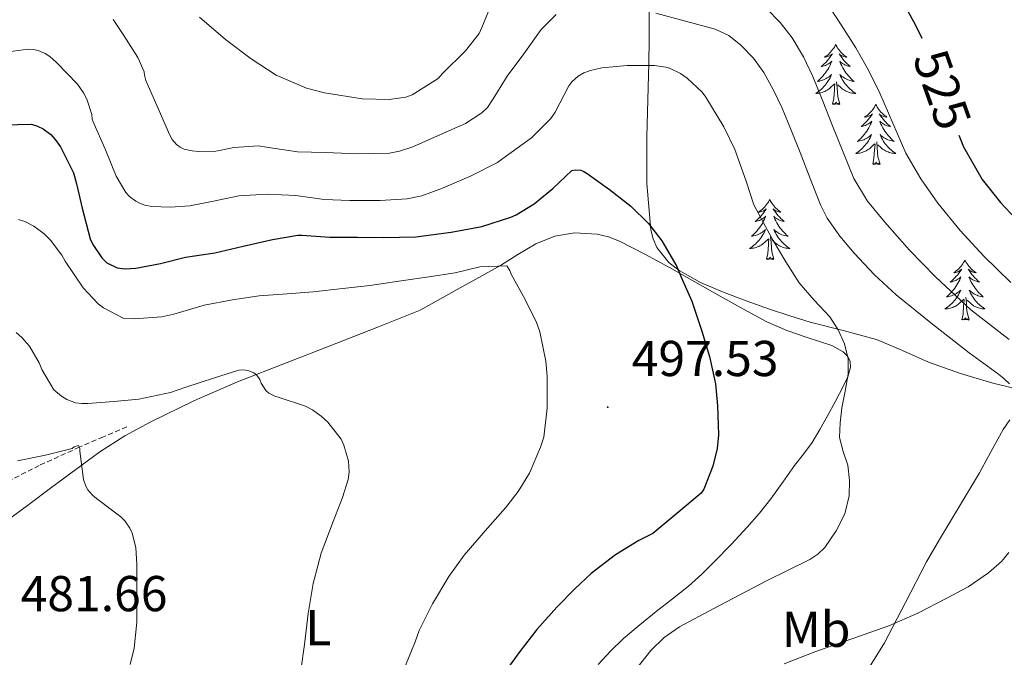
# Model space of a CAD drawing. Units: metres. Extents: x 558996 to 563477, y 4707469 to 4710478.
# Drawn here: x 561045 to 561241, y 4708622 to 4708749 of the extents above; entities that cross this region are included whole.
import ezdxf
from ezdxf.enums import TextEntityAlignment as Align

# ---------------------------------------------------------------- set-up
doc = ezdxf.new("R2010")
doc.units = ezdxf.units.M
doc.header["$MEASUREMENT"] = 0
doc.linetypes.add('TRAZOSX2', pattern=[1.5, 1, -0.5])
for name, color, linetype, lineweight in [('Carátula', 7, 'Continuous', 5), ('Level 11', 142, 'TRAZOSX2', 13), ('Level 35', 92, 'Continuous', 0), ('Level 36', 19, 'Continuous', 40), ('Level 37', 92, 'Continuous', 0), ('Level 4', 36, 'Continuous', 30), ('Level 41', 19, 'Continuous', 0), ('Level 5', 36, 'Continuous', 0), ('Level 7', 1, 'Continuous', 0)]:
    doc.layers.add(name, color=color, linetype=linetype, lineweight=lineweight)
doc.styles.add('Arial', font='ARIAL.TTF', dxfattribs={"height": 0.2})

# ---------------------------------------------------------------- blocks, each defined once
blk = doc.blocks.new('5PATER')
at = {"layer": 'Carátula', "linetype": 'Continuous', "lineweight": 5}
h = blk.add_hatch(color=250, dxfattribs=at)
edge = h.paths.add_edge_path()
edge.add_ellipse((0, 0), major_axis=(-1.33, -1.34), ratio=0.999422, start_angle=0, end_angle=360)

msp = doc.modelspace()

# ---------------------------------------------------------------- linework, layer by layer
at = {"layer": 'Level 11', "color": 142, "linetype": 'TRAZOSX2', "lineweight": 13}
msp.add_polyline3d([(561066.51, 4708667.78, 486.3), (561061.8, 4708665.76, 485.66), (561057.09, 4708663.73, 485.01), (561049.14, 4708660.12, 483.83), (561043.3, 4708657.12, 482.87)], dxfattribs=at)
at = {"layer": 'Level 35', "color": 92, "linetype": 'Continuous', "lineweight": 0, "ltscale": 0.5}
for points in [[(561198.21, 4708689.83, 506.6), (561194.17, 4708691.13, 505.76), (561189.5, 4708692.79, 505.48), (561184.83, 4708694.58, 505.2), (561180.43, 4708696.44, 504.83), (561176.2, 4708698.84, 504.47), (561174.18, 4708700.45, 504.32), (561171.8, 4708703.44, 504.28), (561171.02, 4708705.12, 504.38), (561170.59, 4708706.89, 504.6), (561169.82, 4708716.11, 506.38), (561169.79, 4708725.37, 508.31), (561170.07, 4708735.17, 509.49), (561170.19, 4708740.02, 510.23), (561170.25, 4708744.71, 511.62), (561170.25, 4708752.91, 515.27)], [(561244.08, 4708675.15, 511.09), (561238.47, 4708676.45, 510.21), (561232.05, 4708678.37, 509.59), (561225.7, 4708680.65, 509.11), (561220.54, 4708682.96, 508.54), (561215.37, 4708685.14, 507.97), (561208.8, 4708686.9, 507.71), (561202.25, 4708688.6, 507.48), (561198.21, 4708689.83, 506.6)]]:
    msp.add_polyline3d(points, dxfattribs=at)
at = {"layer": 'Level 36', "color": 92, "linetype": 'Continuous', "lineweight": 0}
for points in [[(561207.3, 4708743.74, 0.01), (561207.19, 4708743.52, 0.01), (561207.04, 4708743.24, 0.01), (561206.87, 4708742.98, 0.01), (561206.69, 4708742.72, 0.01), (561206.49, 4708742.47, 0.01), (561206.28, 4708742.23, 0.01), (561206.07, 4708742.01, 0.01), (561205.84, 4708741.79, 0.01), (561205.6, 4708741.59, 0.01), (561205.34, 4708741.4, 0.01), (561205.08, 4708741.22, 0.01), (561205.28, 4708741.24, 0.01), (561205.49, 4708741.28, 0.01), (561205.69, 4708741.33, 0.01), (561205.88, 4708741.4, 0.01), (561206.07, 4708741.49, 0.01), (561206.25, 4708741.59, 0.01), (561206.42, 4708741.7, 0.01), (561206.63, 4708741.89, 0.01), (561206.59, 4708741.82, 0.01), (561206.36, 4708741.48, 0.01), (561206.12, 4708741.14, 0.01), (561205.86, 4708740.82, 0.01), (561205.59, 4708740.5, 0.01), (561205.31, 4708740.2, 0.01), (561205.02, 4708739.9, 0.01), (561204.72, 4708739.62, 0.01), (561204.4, 4708739.35, 0.01), (561204.53, 4708739.37, 0.01), (561204.77, 4708739.43, 0.01), (561205.02, 4708739.5, 0.01), (561205.25, 4708739.59, 0.01), (561205.48, 4708739.69, 0.01), (561205.71, 4708739.81, 0.01), (561205.92, 4708739.94, 0.01), (561206.13, 4708740.09, 0.01), (561206.33, 4708740.24, 0.01), (561206.51, 4708740.42, 0.01), (561206.42, 4708740.19, 0.01), (561206.27, 4708739.83, 0.01), (561206.1, 4708739.48, 0.01), (561205.91, 4708739.13, 0.01), (561205.71, 4708738.79, 0.01), (561205.5, 4708738.46, 0.01), (561205.27, 4708738.14, 0.01), (561205.04, 4708737.83, 0.01), (561204.78, 4708737.52, 0.01), (561204.52, 4708737.23, 0.01), (561204.24, 4708736.95, 0.01), (561203.96, 4708736.68, 0.01), (561203.66, 4708736.42, 0.01), (561203.86, 4708736.45, 0.01), (561204.12, 4708736.49, 0.01), (561204.39, 4708736.56, 0.01), (561204.65, 4708736.64, 0.01), (561204.9, 4708736.73, 0.01), (561205.15, 4708736.84, 0.01), (561205.39, 4708736.96, 0.01), (561205.62, 4708737.1, 0.01), (561205.85, 4708737.25, 0.01), (561206.06, 4708737.41, 0.01), (561206.27, 4708737.59, 0.01), (561206.47, 4708737.78, 0.01), (561206.32, 4708737.45, 0.01)], [(561207.3, 4708743.74, 0.01), (561207.41, 4708743.52, 0.01), (561207.57, 4708743.24, 0.01), (561207.74, 4708742.98, 0.01), (561207.92, 4708742.72, 0.01), (561208.11, 4708742.47, 0.01), (561208.32, 4708742.23, 0.01), (561208.54, 4708742.01, 0.01), (561208.77, 4708741.79, 0.01), (561209.01, 4708741.59, 0.01), (561209.26, 4708741.4, 0.01), (561209.52, 4708741.22, 0.01), (561209.32, 4708741.24, 0.01), (561209.12, 4708741.28, 0.01), (561208.92, 4708741.33, 0.01), (561208.72, 4708741.4, 0.01), (561208.53, 4708741.49, 0.01), (561208.35, 4708741.59, 0.01), (561208.18, 4708741.7, 0.01), (561207.97, 4708741.89, 0.01), (561208.02, 4708741.82, 0.01), (561208.24, 4708741.48, 0.01), (561208.49, 4708741.14, 0.01), (561208.74, 4708740.82, 0.01), (561209.01, 4708740.5, 0.01), (561209.29, 4708740.2, 0.01), (561209.58, 4708739.9, 0.01), (561209.89, 4708739.62, 0.01), (561210.2, 4708739.35, 0.01), (561210.08, 4708739.37, 0.01), (561209.83, 4708739.43, 0.01), (561209.59, 4708739.5, 0.01), (561209.35, 4708739.59, 0.01), (561209.12, 4708739.69, 0.01), (561208.9, 4708739.81, 0.01), (561208.68, 4708739.94, 0.01), (561208.48, 4708740.09, 0.01), (561208.28, 4708740.24, 0.01), (561208.09, 4708740.42, 0.01), (561208.18, 4708740.19, 0.01), (561208.34, 4708739.83, 0.01), (561208.51, 4708739.48, 0.01), (561208.69, 4708739.13, 0.01), (561208.89, 4708738.79, 0.01), (561209.1, 4708738.46, 0.01), (561209.33, 4708738.14, 0.01), (561209.57, 4708737.83, 0.01), (561209.82, 4708737.52, 0.01), (561210.08, 4708737.23, 0.01), (561210.36, 4708736.95, 0.01), (561210.65, 4708736.68, 0.01), (561210.94, 4708736.42, 0.01), (561210.75, 4708736.45, 0.01), (561210.48, 4708736.49, 0.01), (561210.22, 4708736.56, 0.01), (561209.96, 4708736.64, 0.01), (561209.7, 4708736.73, 0.01), (561209.46, 4708736.84, 0.01), (561209.21, 4708736.96, 0.01), (561208.98, 4708737.1, 0.01), (561208.76, 4708737.25, 0.01), (561208.54, 4708737.41, 0.01), (561208.33, 4708737.59, 0.01), (561208.14, 4708737.78, 0.01), (561208.28, 4708737.45, 0.01)], [(561206.32, 4708737.45, 0.01), (561206.17, 4708737.13, 0.01), (561206, 4708736.82, 0.01), (561205.82, 4708736.51, 0.01), (561205.62, 4708736.21, 0.01), (561205.41, 4708735.92, 0.01), (561205.19, 4708735.65, 0.01), (561204.95, 4708735.38, 0.01), (561204.71, 4708735.12, 0.01), (561204.45, 4708734.88, 0.01), (561204.18, 4708734.64, 0.01), (561203.9, 4708734.42, 0.01), (561203.61, 4708734.21, 0.01), (561203.32, 4708734.02, 0.01), (561203.59, 4708734.03, 0.01), (561203.85, 4708734.05, 0.01), (561204.11, 4708734.1, 0.01), (561204.37, 4708734.15, 0.01), (561204.63, 4708734.22, 0.01), (561204.88, 4708734.31, 0.01), (561205.12, 4708734.41, 0.01), (561205.36, 4708734.53, 0.01), (561205.59, 4708734.66, 0.01), (561205.81, 4708734.81, 0.01), (561206.02, 4708734.96, 0.01), (561206.23, 4708735.13, 0.01), (561207.07, 4708735.93, 0.01)], [(561208.28, 4708737.45, 0.01), (561208.43, 4708737.13, 0.01), (561208.6, 4708736.82, 0.01), (561208.79, 4708736.51, 0.01), (561208.98, 4708736.21, 0.01), (561209.19, 4708735.92, 0.01), (561209.42, 4708735.65, 0.01), (561209.65, 4708735.38, 0.01), (561209.9, 4708735.12, 0.01), (561210.16, 4708734.88, 0.01), (561210.42, 4708734.64, 0.01), (561210.7, 4708734.42, 0.01), (561210.99, 4708734.21, 0.01), (561211.28, 4708734.02, 0.01), (561211.02, 4708734.03, 0.01), (561210.75, 4708734.05, 0.01), (561210.49, 4708734.1, 0.01), (561210.23, 4708734.15, 0.01), (561209.98, 4708734.22, 0.01), (561209.73, 4708734.31, 0.01), (561209.48, 4708734.41, 0.01), (561209.25, 4708734.53, 0.01), (561209.02, 4708734.66, 0.01), (561208.79, 4708734.81, 0.01), (561208.58, 4708734.96, 0.01), (561208.38, 4708735.13, 0.01), (561207.72, 4708735.75, 0.01)], [(561206.68, 4708731.88, 0.01), (561206.93, 4708733, 0.01), (561207.04, 4708734.74, 0.01), (561207.09, 4708735.18, 0.01), (561207.15, 4708735.9, 0.01)], [(561208.15, 4708731.88, 0.01), (561207.72, 4708733.32, 0.01), (561207.63, 4708734.23, 0.01), (561207.59, 4708735.18, 0.01), (561207.48, 4708736.34, 0.01)], [(561208.15, 4708731.88, 0.01), (561207.98, 4708731.82, 0.01), (561207.96, 4708732.06, 0.01), (561207.77, 4708731.83, 0.01), (561207.65, 4708732.04, 0.01), (561207.53, 4708731.93, 0.01), (561207.26, 4708731.87, 0.01), (561207.45, 4708732.27, 0.01), (561207.07, 4708731.89, 0.01), (561206.88, 4708731.83, 0.01), (561206.84, 4708732, 0.01), (561206.68, 4708731.88, 0.01)], [(561215.26, 4708731.82, 0.01), (561215.15, 4708731.6, 0.01), (561215, 4708731.32, 0.01), (561214.83, 4708731.06, 0.01), (561214.64, 4708730.8, 0.01), (561214.45, 4708730.55, 0.01), (561214.24, 4708730.31, 0.01), (561214.02, 4708730.09, 0.01), (561213.8, 4708729.87, 0.01), (561213.56, 4708729.67, 0.01), (561213.3, 4708729.48, 0.01), (561213.04, 4708729.3, 0.01), (561213.24, 4708729.32, 0.01), (561213.45, 4708729.36, 0.01), (561213.64, 4708729.42, 0.01), (561213.84, 4708729.48, 0.01), (561214.03, 4708729.57, 0.01), (561214.21, 4708729.67, 0.01), (561214.38, 4708729.78, 0.01), (561214.59, 4708729.97, 0.01), (561214.55, 4708729.91, 0.01), (561214.32, 4708729.56, 0.01), (561214.08, 4708729.22, 0.01), (561213.82, 4708728.9, 0.01), (561213.55, 4708728.58, 0.01), (561213.27, 4708728.28, 0.01), (561212.98, 4708727.98, 0.01), (561212.68, 4708727.7, 0.01), (561212.36, 4708727.43, 0.01), (561212.49, 4708727.45, 0.01), (561212.73, 4708727.51, 0.01), (561212.98, 4708727.58, 0.01), (561213.21, 4708727.67, 0.01), (561213.44, 4708727.78, 0.01), (561213.66, 4708727.89, 0.01), (561213.88, 4708728.02, 0.01), (561214.09, 4708728.17, 0.01), (561214.28, 4708728.33, 0.01), (561214.47, 4708728.5, 0.01), (561214.38, 4708728.27, 0.01), (561214.23, 4708727.91, 0.01), (561214.06, 4708727.56, 0.01), (561213.87, 4708727.21, 0.01), (561213.67, 4708726.87, 0.01), (561213.46, 4708726.54, 0.01), (561213.23, 4708726.22, 0.01), (561212.99, 4708725.91, 0.01), (561212.74, 4708725.6, 0.01), (561212.48, 4708725.31, 0.01), (561212.2, 4708725.03, 0.01), (561211.92, 4708724.76, 0.01), (561211.62, 4708724.5, 0.01), (561211.82, 4708724.53, 0.01), (561212.08, 4708724.58, 0.01), (561212.35, 4708724.64, 0.01), (561212.6, 4708724.72, 0.01), (561212.86, 4708724.81, 0.01), (561213.11, 4708724.92, 0.01), (561213.35, 4708725.04, 0.01), (561213.58, 4708725.18, 0.01), (561213.81, 4708725.33, 0.01), (561214.02, 4708725.49, 0.01), (561214.23, 4708725.67, 0.01), (561214.42, 4708725.86, 0.01), (561214.28, 4708725.53, 0.01)], [(561215.26, 4708731.82, 0.01), (561215.37, 4708731.6, 0.01), (561215.53, 4708731.32, 0.01), (561215.7, 4708731.06, 0.01), (561215.88, 4708730.8, 0.01), (561216.07, 4708730.55, 0.01), (561216.28, 4708730.31, 0.01), (561216.5, 4708730.09, 0.01), (561216.73, 4708729.87, 0.01), (561216.97, 4708729.67, 0.01), (561217.22, 4708729.48, 0.01), (561217.48, 4708729.3, 0.01), (561217.28, 4708729.32, 0.01), (561217.08, 4708729.36, 0.01), (561216.88, 4708729.42, 0.01), (561216.68, 4708729.48, 0.01), (561216.49, 4708729.57, 0.01), (561216.31, 4708729.67, 0.01), (561216.14, 4708729.78, 0.01), (561215.93, 4708729.97, 0.01), (561215.97, 4708729.91, 0.01), (561216.2, 4708729.56, 0.01), (561216.45, 4708729.22, 0.01), (561216.7, 4708728.9, 0.01), (561216.97, 4708728.58, 0.01), (561217.25, 4708728.28, 0.01), (561217.54, 4708727.98, 0.01), (561217.85, 4708727.7, 0.01), (561218.16, 4708727.43, 0.01), (561218.04, 4708727.45, 0.01), (561217.79, 4708727.51, 0.01), (561217.55, 4708727.58, 0.01), (561217.31, 4708727.67, 0.01), (561217.08, 4708727.78, 0.01), (561216.86, 4708727.89, 0.01), (561216.64, 4708728.02, 0.01), (561216.43, 4708728.17, 0.01), (561216.24, 4708728.33, 0.01), (561216.05, 4708728.5, 0.01), (561216.14, 4708728.27, 0.01), (561216.29, 4708727.91, 0.01), (561216.46, 4708727.56, 0.01), (561216.65, 4708727.21, 0.01), (561216.85, 4708726.87, 0.01), (561217.06, 4708726.54, 0.01), (561217.29, 4708726.22, 0.01), (561217.53, 4708725.91, 0.01), (561217.78, 4708725.6, 0.01), (561218.04, 4708725.31, 0.01), (561218.32, 4708725.03, 0.01), (561218.6, 4708724.76, 0.01), (561218.9, 4708724.5, 0.01), (561218.71, 4708724.53, 0.01), (561218.44, 4708724.58, 0.01), (561218.18, 4708724.64, 0.01), (561217.92, 4708724.72, 0.01), (561217.66, 4708724.81, 0.01), (561217.41, 4708724.92, 0.01), (561217.17, 4708725.04, 0.01), (561216.94, 4708725.18, 0.01), (561216.71, 4708725.33, 0.01), (561216.5, 4708725.49, 0.01), (561216.29, 4708725.67, 0.01), (561216.1, 4708725.86, 0.01), (561216.24, 4708725.53, 0.01)], [(561214.28, 4708725.53, 0.01), (561214.13, 4708725.21, 0.01), (561213.96, 4708724.9, 0.01), (561213.78, 4708724.59, 0.01), (561213.58, 4708724.29, 0.01), (561213.37, 4708724.01, 0.01), (561213.15, 4708723.73, 0.01), (561212.91, 4708723.46, 0.01), (561212.67, 4708723.2, 0.01), (561212.41, 4708722.96, 0.01), (561212.14, 4708722.72, 0.01), (561211.86, 4708722.5, 0.01), (561211.57, 4708722.29, 0.01), (561211.28, 4708722.1, 0.01), (561211.55, 4708722.11, 0.01), (561211.81, 4708722.14, 0.01), (561212.07, 4708722.18, 0.01), (561212.33, 4708722.23, 0.01), (561212.58, 4708722.3, 0.01), (561212.84, 4708722.39, 0.01), (561213.08, 4708722.5, 0.01), (561213.32, 4708722.61, 0.01), (561213.55, 4708722.74, 0.01), (561213.77, 4708722.89, 0.01), (561213.98, 4708723.04, 0.01), (561214.18, 4708723.22, 0.01), (561215.03, 4708724.01, 0.01)], [(561216.24, 4708725.53, 0.01), (561216.39, 4708725.21, 0.01), (561216.56, 4708724.9, 0.01), (561216.74, 4708724.59, 0.01), (561216.94, 4708724.29, 0.01), (561217.15, 4708724.01, 0.01), (561217.38, 4708723.73, 0.01), (561217.61, 4708723.46, 0.01), (561217.86, 4708723.2, 0.01), (561218.11, 4708722.96, 0.01), (561218.38, 4708722.72, 0.01), (561218.66, 4708722.5, 0.01), (561218.95, 4708722.29, 0.01), (561219.24, 4708722.1, 0.01), (561218.98, 4708722.11, 0.01), (561218.71, 4708722.14, 0.01), (561218.45, 4708722.18, 0.01), (561218.19, 4708722.23, 0.01), (561217.94, 4708722.3, 0.01), (561217.69, 4708722.39, 0.01), (561217.44, 4708722.5, 0.01), (561217.2, 4708722.61, 0.01), (561216.98, 4708722.74, 0.01), (561216.75, 4708722.89, 0.01), (561216.54, 4708723.04, 0.01), (561216.34, 4708723.22, 0.01), (561215.68, 4708723.84, 0.01)], [(561214.64, 4708719.96, 0.01), (561214.89, 4708721.08, 0.01), (561215, 4708722.82, 0.01), (561215.05, 4708723.26, 0.01), (561215.11, 4708723.98, 0.01)], [(561216.11, 4708719.96, 0.01), (561215.68, 4708721.4, 0.01), (561215.59, 4708722.31, 0.01), (561215.55, 4708723.26, 0.01), (561215.44, 4708724.42, 0.01)], [(561216.11, 4708719.96, 0.01), (561215.94, 4708719.9, 0.01), (561215.92, 4708720.14, 0.01), (561215.73, 4708719.91, 0.01), (561215.61, 4708720.12, 0.01), (561215.49, 4708720.01, 0.01), (561215.22, 4708719.96, 0.01), (561215.41, 4708720.35, 0.01), (561215.03, 4708719.97, 0.01), (561214.84, 4708719.91, 0.01), (561214.8, 4708720.08, 0.01), (561214.64, 4708719.96, 0.01)], [(561194.19, 4708712.95, 0.01), (561194.08, 4708712.73, 0.01), (561193.93, 4708712.45, 0.01), (561193.76, 4708712.19, 0.01), (561193.58, 4708711.93, 0.01), (561193.38, 4708711.68, 0.01), (561193.18, 4708711.44, 0.01), (561192.96, 4708711.22, 0.01), (561192.73, 4708711, 0.01), (561192.49, 4708710.8, 0.01), (561192.24, 4708710.61, 0.01), (561191.98, 4708710.43, 0.01), (561192.18, 4708710.45, 0.01), (561192.38, 4708710.49, 0.01), (561192.58, 4708710.55, 0.01), (561192.77, 4708710.62, 0.01), (561192.96, 4708710.7, 0.01), (561193.14, 4708710.8, 0.01), (561193.32, 4708710.91, 0.01), (561193.52, 4708711.1, 0.01), (561193.48, 4708711.04, 0.01), (561193.25, 4708710.69, 0.01), (561193.01, 4708710.36, 0.01), (561192.75, 4708710.03, 0.01), (561192.48, 4708709.72, 0.01), (561192.2, 4708709.41, 0.01), (561191.91, 4708709.12, 0.01), (561191.61, 4708708.83, 0.01), (561191.3, 4708708.56, 0.01), (561191.42, 4708708.58, 0.01), (561191.66, 4708708.64, 0.01), (561191.91, 4708708.72, 0.01), (561192.14, 4708708.8, 0.01), (561192.37, 4708708.91, 0.01), (561192.6, 4708709.02, 0.01), (561192.81, 4708709.16, 0.01), (561193.02, 4708709.3, 0.01), (561193.22, 4708709.46, 0.01), (561193.4, 4708709.63, 0.01), (561193.32, 4708709.41, 0.01), (561193.16, 4708709.04, 0.01), (561192.99, 4708708.69, 0.01), (561192.8, 4708708.34, 0.01), (561192.6, 4708708, 0.01), (561192.39, 4708707.67, 0.01), (561192.16, 4708707.35, 0.01), (561191.93, 4708707.04, 0.01), (561191.68, 4708706.74, 0.01), (561191.41, 4708706.44, 0.01), (561191.14, 4708706.16, 0.01), (561190.85, 4708705.89, 0.01), (561190.55, 4708705.64, 0.01), (561190.75, 4708705.66, 0.01), (561191.02, 4708705.71, 0.01), (561191.28, 4708705.77, 0.01), (561191.54, 4708705.85, 0.01), (561191.79, 4708705.94, 0.01), (561192.04, 4708706.05, 0.01), (561192.28, 4708706.17, 0.01), (561192.52, 4708706.31, 0.01), (561192.74, 4708706.46, 0.01), (561192.96, 4708706.63, 0.01), (561193.16, 4708706.8, 0.01), (561193.36, 4708706.99, 0.01), (561193.22, 4708706.66, 0.01)], [(561194.19, 4708712.95, 0.01), (561194.3, 4708712.73, 0.01), (561194.46, 4708712.45, 0.01), (561194.63, 4708712.19, 0.01), (561194.81, 4708711.93, 0.01), (561195, 4708711.68, 0.01), (561195.21, 4708711.44, 0.01), (561195.43, 4708711.22, 0.01), (561195.66, 4708711, 0.01), (561195.9, 4708710.8, 0.01), (561196.15, 4708710.61, 0.01), (561196.41, 4708710.43, 0.01), (561196.21, 4708710.45, 0.01), (561196.01, 4708710.49, 0.01), (561195.81, 4708710.55, 0.01), (561195.61, 4708710.62, 0.01), (561195.42, 4708710.7, 0.01), (561195.24, 4708710.8, 0.01), (561195.07, 4708710.91, 0.01), (561194.86, 4708711.1, 0.01), (561194.91, 4708711.04, 0.01), (561195.14, 4708710.69, 0.01), (561195.38, 4708710.36, 0.01), (561195.64, 4708710.03, 0.01), (561195.9, 4708709.72, 0.01), (561196.18, 4708709.41, 0.01), (561196.48, 4708709.12, 0.01), (561196.78, 4708708.83, 0.01), (561197.09, 4708708.56, 0.01), (561196.97, 4708708.58, 0.01), (561196.72, 4708708.64, 0.01), (561196.48, 4708708.72, 0.01), (561196.24, 4708708.8, 0.01), (561196.01, 4708708.91, 0.01), (561195.79, 4708709.02, 0.01), (561195.57, 4708709.16, 0.01), (561195.37, 4708709.3, 0.01), (561195.17, 4708709.46, 0.01), (561194.98, 4708709.63, 0.01), (561195.07, 4708709.41, 0.01), (561195.23, 4708709.04, 0.01), (561195.4, 4708708.69, 0.01), (561195.58, 4708708.34, 0.01), (561195.78, 4708708, 0.01), (561195.99, 4708707.67, 0.01), (561196.22, 4708707.35, 0.01), (561196.46, 4708707.04, 0.01), (561196.71, 4708706.74, 0.01), (561196.98, 4708706.44, 0.01), (561197.25, 4708706.16, 0.01), (561197.54, 4708705.89, 0.01), (561197.83, 4708705.64, 0.01), (561197.64, 4708705.66, 0.01), (561197.37, 4708705.71, 0.01), (561197.11, 4708705.77, 0.01), (561196.85, 4708705.85, 0.01), (561196.59, 4708705.94, 0.01), (561196.35, 4708706.05, 0.01), (561196.1, 4708706.17, 0.01), (561195.87, 4708706.31, 0.01), (561195.65, 4708706.46, 0.01), (561195.43, 4708706.63, 0.01), (561195.22, 4708706.8, 0.01), (561195.03, 4708706.99, 0.01), (561195.17, 4708706.66, 0.01)], [(561189.72, 4708647.83, 503.12), (561192.14, 4708650.6, 503.11), (561194.42, 4708653.48, 503.09), (561196.79, 4708656.78, 503.08), (561199.13, 4708660.1, 503.08), (561200.89, 4708662.35, 503.09), (561202.6, 4708664.65, 503.12), (561204.15, 4708667.22, 503.31), (561205.59, 4708669.83, 503.65), (561207.24, 4708672.86, 504.24), (561208.82, 4708675.91, 504.84), (561209.7, 4708677.73, 505), (561210.23, 4708679.65, 505.04), (561210.14, 4708680.85, 504.98), (561209.61, 4708681.85, 504.86), (561208.75, 4708682.71, 504.72), (561206.55, 4708683.93, 504.47), (561204.09, 4708684.74, 504.29), (561201.64, 4708685.54, 504.1), (561197.57, 4708686.95, 503.76), (561193.61, 4708688.63, 503.4), (561188.96, 4708691.18, 502.82), (561184.36, 4708693.77, 502.16), (561179.33, 4708696.6, 501.34), (561174.3, 4708699.43, 500.55), (561169.42, 4708702.1, 500.18), (561164.36, 4708704.7, 499.86), (561162.19, 4708705.56, 499.62), (561159.95, 4708706.09, 499.36), (561155.45, 4708706.31, 498.85), (561151.54, 4708705.68, 498.56), (561147.74, 4708704.17, 498.21), (561144.19, 4708701.99, 497.4), (561140.75, 4708699.85, 496.53), (561132.75, 4708695.4, 495.14), (561124.76, 4708690.96, 493.75), (561116.49, 4708687.68, 492.59)], [(561193.22, 4708706.66, 0.01), (561193.06, 4708706.34, 0.01), (561192.89, 4708706.03, 0.01), (561192.71, 4708705.72, 0.01), (561192.51, 4708705.43, 0.01), (561192.3, 4708705.14, 0.01), (561192.08, 4708704.86, 0.01), (561191.84, 4708704.59, 0.01), (561191.6, 4708704.33, 0.01), (561191.34, 4708704.09, 0.01), (561191.07, 4708703.86, 0.01), (561190.79, 4708703.63, 0.01), (561190.5, 4708703.42, 0.01), (561190.21, 4708703.23, 0.01), (561190.48, 4708703.24, 0.01), (561190.74, 4708703.27, 0.01), (561191, 4708703.31, 0.01), (561191.26, 4708703.36, 0.01), (561191.52, 4708703.44, 0.01), (561191.77, 4708703.52, 0.01), (561192.01, 4708703.63, 0.01), (561192.25, 4708703.74, 0.01), (561192.48, 4708703.87, 0.01), (561192.7, 4708704.02, 0.01), (561192.91, 4708704.18, 0.01), (561193.12, 4708704.35, 0.01), (561193.96, 4708705.15, 0.01)], [(561195.04, 4708701.1, 0.01), (561194.62, 4708702.54, 0.01), (561194.52, 4708703.44, 0.01), (561194.48, 4708704.39, 0.01), (561194.38, 4708705.55, 0.01)], [(561195.17, 4708706.66, 0.01), (561195.32, 4708706.34, 0.01), (561195.49, 4708706.03, 0.01), (561195.68, 4708705.72, 0.01), (561195.87, 4708705.43, 0.01), (561196.08, 4708705.14, 0.01), (561196.31, 4708704.86, 0.01), (561196.54, 4708704.59, 0.01), (561196.79, 4708704.33, 0.01), (561197.05, 4708704.09, 0.01), (561197.32, 4708703.86, 0.01), (561197.59, 4708703.63, 0.01), (561197.88, 4708703.42, 0.01), (561198.17, 4708703.23, 0.01), (561197.91, 4708703.24, 0.01), (561197.64, 4708703.27, 0.01), (561197.38, 4708703.31, 0.01), (561197.12, 4708703.36, 0.01), (561196.87, 4708703.44, 0.01), (561196.62, 4708703.52, 0.01), (561196.38, 4708703.63, 0.01), (561196.14, 4708703.74, 0.01), (561195.91, 4708703.87, 0.01), (561195.68, 4708704.02, 0.01), (561195.47, 4708704.18, 0.01), (561195.27, 4708704.35, 0.01), (561194.61, 4708704.97, 0.01)], [(561193.57, 4708701.1, 0.01), (561193.82, 4708702.22, 0.01), (561193.93, 4708703.96, 0.01), (561193.98, 4708704.39, 0.01), (561194.04, 4708705.11, 0.01)], [(561195.04, 4708701.1, 0.01), (561194.87, 4708701.03, 0.01), (561194.85, 4708701.27, 0.01), (561194.66, 4708701.05, 0.01), (561194.54, 4708701.25, 0.01), (561194.42, 4708701.14, 0.01), (561194.15, 4708701.09, 0.01), (561194.34, 4708701.48, 0.01), (561193.96, 4708701.1, 0.01), (561193.77, 4708701.05, 0.01), (561193.73, 4708701.21, 0.01), (561193.57, 4708701.1, 0.01)], [(561232.96, 4708700.92, 0.01), (561232.85, 4708700.7, 0.01), (561232.69, 4708700.43, 0.01), (561232.52, 4708700.16, 0.01), (561232.34, 4708699.91, 0.01), (561232.15, 4708699.66, 0.01), (561231.94, 4708699.42, 0.01), (561231.72, 4708699.19, 0.01), (561231.49, 4708698.98, 0.01), (561231.25, 4708698.78, 0.01), (561231, 4708698.58, 0.01), (561230.74, 4708698.41, 0.01), (561230.94, 4708698.43, 0.01), (561231.14, 4708698.47, 0.01), (561231.34, 4708698.52, 0.01), (561231.54, 4708698.59, 0.01), (561231.73, 4708698.68, 0.01), (561231.91, 4708698.78, 0.01), (561232.08, 4708698.89, 0.01), (561232.29, 4708699.08, 0.01), (561232.25, 4708699.01, 0.01), (561232.02, 4708698.67, 0.01), (561231.77, 4708698.33, 0.01), (561231.52, 4708698.01, 0.01), (561231.25, 4708697.69, 0.01), (561230.97, 4708697.38, 0.01), (561230.68, 4708697.09, 0.01), (561230.37, 4708696.81, 0.01), (561230.06, 4708696.54, 0.01), (561230.18, 4708696.56, 0.01), (561230.43, 4708696.62, 0.01), (561230.67, 4708696.69, 0.01), (561230.91, 4708696.78, 0.01), (561231.14, 4708696.88, 0.01), (561231.36, 4708697, 0.01), (561231.58, 4708697.13, 0.01), (561231.79, 4708697.28, 0.01), (561231.98, 4708697.43, 0.01), (561232.17, 4708697.6, 0.01), (561232.08, 4708697.38, 0.01), (561231.93, 4708697.02, 0.01), (561231.76, 4708696.67, 0.01), (561231.57, 4708696.32, 0.01), (561231.37, 4708695.98, 0.01), (561231.16, 4708695.65, 0.01), (561230.93, 4708695.33, 0.01), (561230.69, 4708695.01, 0.01), (561230.44, 4708694.71, 0.01), (561230.18, 4708694.42, 0.01), (561229.9, 4708694.14, 0.01), (561229.62, 4708693.87, 0.01), (561229.32, 4708693.61, 0.01), (561229.51, 4708693.64, 0.01), (561229.78, 4708693.68, 0.01), (561230.04, 4708693.74, 0.01), (561230.3, 4708693.82, 0.01), (561230.56, 4708693.92, 0.01), (561230.81, 4708694.03, 0.01), (561231.05, 4708694.15, 0.01), (561231.28, 4708694.29, 0.01), (561231.51, 4708694.44, 0.01), (561231.72, 4708694.6, 0.01), (561231.93, 4708694.78, 0.01), (561232.12, 4708694.96, 0.01), (561231.98, 4708694.64, 0.01)], [(561232.96, 4708700.92, 0.01), (561233.07, 4708700.7, 0.01), (561233.22, 4708700.43, 0.01), (561233.39, 4708700.16, 0.01), (561233.58, 4708699.91, 0.01), (561233.77, 4708699.66, 0.01), (561233.98, 4708699.42, 0.01), (561234.2, 4708699.19, 0.01), (561234.42, 4708698.98, 0.01), (561234.66, 4708698.78, 0.01), (561234.92, 4708698.58, 0.01), (561235.18, 4708698.41, 0.01), (561234.98, 4708698.43, 0.01), (561234.77, 4708698.47, 0.01), (561234.58, 4708698.52, 0.01), (561234.38, 4708698.59, 0.01), (561234.19, 4708698.68, 0.01), (561234.01, 4708698.78, 0.01), (561233.84, 4708698.89, 0.01), (561233.63, 4708699.08, 0.01), (561233.67, 4708699.01, 0.01), (561233.9, 4708698.67, 0.01), (561234.14, 4708698.33, 0.01), (561234.4, 4708698.01, 0.01), (561234.67, 4708697.69, 0.01), (561234.95, 4708697.38, 0.01), (561235.24, 4708697.09, 0.01), (561235.54, 4708696.81, 0.01), (561235.86, 4708696.54, 0.01), (561235.73, 4708696.56, 0.01), (561235.49, 4708696.62, 0.01), (561235.24, 4708696.69, 0.01), (561235.01, 4708696.78, 0.01), (561234.78, 4708696.88, 0.01), (561234.56, 4708697, 0.01), (561234.34, 4708697.13, 0.01), (561234.13, 4708697.28, 0.01), (561233.94, 4708697.43, 0.01), (561233.75, 4708697.6, 0.01), (561233.84, 4708697.38, 0.01), (561233.99, 4708697.02, 0.01), (561234.16, 4708696.67, 0.01), (561234.35, 4708696.32, 0.01), (561234.55, 4708695.98, 0.01), (561234.76, 4708695.65, 0.01), (561234.99, 4708695.33, 0.01), (561235.23, 4708695.01, 0.01), (561235.48, 4708694.71, 0.01), (561235.74, 4708694.42, 0.01), (561236.02, 4708694.14, 0.01), (561236.3, 4708693.87, 0.01), (561236.6, 4708693.61, 0.01), (561236.4, 4708693.64, 0.01), (561236.14, 4708693.68, 0.01), (561235.87, 4708693.74, 0.01), (561235.62, 4708693.82, 0.01), (561235.36, 4708693.92, 0.01), (561235.11, 4708694.03, 0.01), (561234.87, 4708694.15, 0.01), (561234.64, 4708694.29, 0.01), (561234.41, 4708694.44, 0.01), (561234.2, 4708694.6, 0.01), (561233.99, 4708694.78, 0.01), (561233.8, 4708694.96, 0.01), (561233.94, 4708694.64, 0.01)], [(561231.98, 4708694.64, 0.01), (561231.83, 4708694.32, 0.01), (561231.66, 4708694, 0.01), (561231.48, 4708693.7, 0.01), (561231.28, 4708693.4, 0.01), (561231.07, 4708693.11, 0.01), (561230.84, 4708692.84, 0.01), (561230.61, 4708692.57, 0.01), (561230.36, 4708692.31, 0.01), (561230.11, 4708692.06, 0.01), (561229.84, 4708691.83, 0.01), (561229.56, 4708691.61, 0.01), (561229.27, 4708691.4, 0.01), (561228.98, 4708691.21, 0.01), (561229.24, 4708691.22, 0.01), (561229.51, 4708691.24, 0.01), (561229.77, 4708691.28, 0.01), (561230.03, 4708691.34, 0.01), (561230.28, 4708691.41, 0.01), (561230.53, 4708691.5, 0.01), (561230.78, 4708691.6, 0.01), (561231.02, 4708691.72, 0.01), (561231.24, 4708691.85, 0.01), (561231.47, 4708691.99, 0.01), (561231.68, 4708692.15, 0.01), (561231.88, 4708692.32, 0.01), (561232.73, 4708693.12, 0.01)], [(561233.81, 4708689.07, 0.01), (561233.38, 4708690.51, 0.01), (561233.29, 4708691.42, 0.01), (561233.24, 4708692.36, 0.01), (561233.14, 4708693.53, 0.01)], [(561233.94, 4708694.64, 0.01), (561234.09, 4708694.32, 0.01), (561234.26, 4708694, 0.01), (561234.44, 4708693.7, 0.01), (561234.64, 4708693.4, 0.01), (561234.85, 4708693.11, 0.01), (561235.07, 4708692.84, 0.01), (561235.31, 4708692.57, 0.01), (561235.55, 4708692.31, 0.01), (561235.81, 4708692.06, 0.01), (561236.08, 4708691.83, 0.01), (561236.36, 4708691.61, 0.01), (561236.65, 4708691.4, 0.01), (561236.94, 4708691.21, 0.01), (561236.67, 4708691.22, 0.01), (561236.41, 4708691.24, 0.01), (561236.15, 4708691.28, 0.01), (561235.89, 4708691.34, 0.01), (561235.64, 4708691.41, 0.01), (561235.38, 4708691.5, 0.01), (561235.14, 4708691.6, 0.01), (561234.9, 4708691.72, 0.01), (561234.67, 4708691.85, 0.01), (561234.45, 4708691.99, 0.01), (561234.24, 4708692.15, 0.01), (561234.04, 4708692.32, 0.01), (561233.38, 4708692.94, 0.01)], [(561232.34, 4708689.07, 0.01), (561232.58, 4708690.19, 0.01), (561232.7, 4708691.93, 0.01), (561232.75, 4708692.36, 0.01), (561232.81, 4708693.09, 0.01)], [(561116.49, 4708687.68, 492.59), (561108.22, 4708684.4, 491.43), (561098.37, 4708680.56, 490.41), (561088.5, 4708676.73, 489.61), (561079.82, 4708672.96, 488.79), (561071.33, 4708668.78, 487.96), (561066.13, 4708666.02, 486.99), (561061.19, 4708662.84, 485.94), (561056.41, 4708659.32, 485.31), (561051.62, 4708655.77, 484.76), (561047.05, 4708652.38, 484.34), (561042.49, 4708648.99, 483.88)], [(561233.81, 4708689.07, 0.01), (561233.64, 4708689, 0.01), (561233.62, 4708689.24, 0.01), (561233.43, 4708689.02, 0.01), (561233.31, 4708689.22, 0.01), (561233.18, 4708689.12, 0.01), (561232.92, 4708689.06, 0.01), (561233.11, 4708689.46, 0.01), (561232.73, 4708689.08, 0.01), (561232.54, 4708689.02, 0.01), (561232.5, 4708689.18, 0.01), (561232.34, 4708689.07, 0.01)], [(561211.2, 4708615.59, 513.45), (561217, 4708624.84, 511.3), (561221.19, 4708632.9, 509.55), (561225.32, 4708640.98, 508.18), (561227.92, 4708645.4, 507.89), (561231.91, 4708651.99, 508.21), (561235.82, 4708658.61, 508.95), (561237.66, 4708661.95, 509.33), (561239.48, 4708665.3, 509.73), (561240.58, 4708667.26, 509.99), (561241.85, 4708669.17, 510.24)], [(561160.1, 4708620.55, 504.13), (561162.56, 4708623.24, 504.13), (561165.18, 4708625.75, 504.13), (561168.38, 4708628.44, 504.1), (561171.62, 4708631.06, 504.04), (561174.87, 4708633.59, 503.91), (561178.09, 4708636.15, 503.72), (561180.72, 4708638.52, 503.42), (561183.24, 4708641.02, 503.19), (561186.52, 4708644.38, 503.15), (561189.72, 4708647.83, 503.12)]]:
    msp.add_polyline3d(points, dxfattribs=at)
at = {"layer": 'Level 4', "color": 36, "linetype": 'Continuous', "lineweight": 30}
for points in [[(561220.17, 4708753.1, 525.01), (561223.12, 4708747.58, 525.01), (561224.43, 4708744.97, 525.01)], [(561042.05, 4708727.81, 500.01), (561047.59, 4708727.89, 500.01), (561048.8, 4708727.54, 500.01), (561049.92, 4708726.98, 500.01), (561051.43, 4708725.83, 500.01), (561052.31, 4708724.9, 500.01), (561053.38, 4708723.41, 500.01), (561055.97, 4708718.24, 500.01), (561056.55, 4708716.08, 500.01), (561057.65, 4708711.2, 500.01), (561059.25, 4708705.11, 500.01), (561059.76, 4708704, 500.01), (561061.54, 4708701.35, 500.01), (561062.56, 4708700.39, 500.01), (561064.64, 4708699.4, 500.01), (561066.18, 4708699.19, 500.01), (561068.34, 4708699.28, 500.01), (561073.19, 4708700.26, 500.01), (561078.21, 4708701.46, 500.01), (561084.04, 4708702.36, 500.01), (561089.64, 4708703.7, 500.01), (561095.49, 4708705, 500.01), (561100.48, 4708705.83, 500.01), (561101.28, 4708705.84, 500.01), (561106.87, 4708705.49, 500.01), (561112.36, 4708705.44, 500.01), (561117.41, 4708705.41, 500.01), (561123.94, 4708705.51, 500.01), (561130.93, 4708706.47, 500.01), (561137.01, 4708707.57, 500.01), (561142.82, 4708709.41, 500.01), (561143.83, 4708709.87, 500.01), (561147.43, 4708712.11, 500.01), (561151.11, 4708715.14, 500.01), (561154.93, 4708718.69, 500.01), (561155.6, 4708718.87, 500.01)], [(561231.74, 4708725.72, 525.01), (561232.7, 4708723.43, 525.01), (561236.38, 4708716.94, 525.01), (561240.02, 4708712.38, 525.01), (561244, 4708708.12, 525.01)], [(561155.6, 4708718.87, 500.01), (561156.69, 4708718.77, 500.01), (561157.27, 4708718.51, 500.01), (561157.92, 4708718.11, 500.01), (561162.37, 4708714.91, 500.01), (561166.63, 4708711.65, 500.01), (561170.12, 4708708.16, 500.01), (561172.76, 4708704.74, 500.01), (561175.78, 4708699.62, 500.01), (561176.64, 4708697.55, 500.01), (561178.72, 4708692.77, 500.01), (561180.74, 4708686.82, 500.01), (561182.21, 4708681.76, 500.01), (561183.43, 4708676.32, 500.01), (561183.81, 4708671.97, 500.01), (561184, 4708666.21, 500.01), (561183.75, 4708663.47, 500.01), (561182.93, 4708659.97, 500.01), (561181.11, 4708655.41, 500.01), (561180.59, 4708654.63, 500.01), (561175.78, 4708650.59, 500.01), (561170.96, 4708646.56, 500.01), (561168.21, 4708645.22, 500.01), (561163.57, 4708642.32, 500.01), (561158.71, 4708638.67, 500.01), (561155.52, 4708635.6, 500.01), (561151.94, 4708631.94, 500.01), (561147.92, 4708627.54, 500.01), (561144.58, 4708623.15, 500.01), (561141.39, 4708618.79, 500.01)]]:
    msp.add_polyline3d(points, dxfattribs=at)
at = {"layer": 'Level 5', "color": 36, "linetype": 'Continuous', "lineweight": 0}
for points in [[(561205.45, 4708752.12, 520.01), (561208.4, 4708747.63, 520.01), (561211.29, 4708743.1, 520.01), (561213.8, 4708738.65, 520.01), (561216.09, 4708734.09, 520.01), (561218.62, 4708728.11, 520.01), (561221.2, 4708722.14, 520.01)], [(561080.98, 4708749.16, 515.01), (561086.16, 4708744.77, 515.01), (561091.2, 4708740.87, 515.01), (561096.2, 4708737.67, 515.01), (561102.21, 4708735.09, 515.01), (561105.81, 4708734.12, 515.01), (561113.28, 4708732.92, 515.01), (561118.66, 4708732.79, 515.01), (561121.96, 4708733.25, 515.01), (561123.2, 4708733.75, 515.01), (561128.34, 4708737.01, 515.01), (561129.22, 4708737.97, 515.01), (561133.81, 4708742.48, 515.01), (561136.52, 4708745.94, 515.01), (561137.04, 4708747.12, 515.01), (561139.01, 4708751.97, 515.01)], [(561193.58, 4708750.92, 515.01), (561196.29, 4708748.12, 515.01), (561198.65, 4708745.05, 515.01), (561200.9, 4708741.3, 515.01)], [(561063.81, 4708748.69, 510.01), (561065.94, 4708745.54, 510.01), (561068.69, 4708741.16, 510.01), (561070, 4708738.31, 510.01), (561070.02, 4708737.62, 510.01), (561070.32, 4708736.61, 510.01), (561072.52, 4708731.64, 510.01), (561075.06, 4708725.7, 510.01), (561075.57, 4708724.88, 510.01), (561076.42, 4708723.89, 510.01), (561077.11, 4708723.36, 510.01), (561077.94, 4708722.96, 510.01), (561079.54, 4708722.6, 510.01), (561080.77, 4708722.47, 510.01), (561084.18, 4708722.56, 510.01), (561085.6, 4708722.82, 510.01), (561087.75, 4708723.28, 510.01), (561092.68, 4708723.59, 510.01), (561094.64, 4708723.3, 510.01), (561100.45, 4708722.42, 510.01), (561105.97, 4708722.26, 510.01), (561112.37, 4708722.04, 510.01), (561118.72, 4708722.13, 510.01), (561120.69, 4708722.52, 510.01), (561123.36, 4708723.4, 510.01), (561128.85, 4708725.89, 510.01), (561133.8, 4708728.07, 510.01), (561137.06, 4708730.15, 510.01), (561138.13, 4708731.25, 510.01), (561139.3, 4708732.93, 510.01), (561142.04, 4708737.43, 510.01), (561145.35, 4708741.91, 510.01), (561148.79, 4708746.71, 510.01), (561151.78, 4708749.68, 510.01)], [(561171.57, 4708749.97, 510.01), (561177.47, 4708748.37, 510.01), (561183.37, 4708746.78, 510.01), (561186.06, 4708745.52, 510.01), (561188.46, 4708743.62, 510.01), (561190.98, 4708741.06, 510.01), (561193.04, 4708738.17, 510.01), (561194.97, 4708734.69, 510.01), (561196.65, 4708731.11, 510.01), (561198.44, 4708726.72, 510.01), (561200.22, 4708722.31, 510.01), (561202.25, 4708717.1, 510.01), (561204.3, 4708711.88, 510.01), (561205.6, 4708709.27, 510.01), (561208.11, 4708705.67, 510.01), (561210.99, 4708702.3, 510.01), (561215, 4708698, 510.01), (561219.31, 4708694.02, 510.01), (561226.49, 4708688.18, 510.01), (561233.79, 4708682.5, 510.01), (561236.71, 4708680.38, 510.01), (561239.64, 4708678.25, 510.01), (561240.75, 4708677.32, 510.01)], [(561040.92, 4708742.02, 505.01), (561046.93, 4708742.79, 505.01), (561047.97, 4708742.74, 505.01), (561048.93, 4708742.53, 505.01), (561050.34, 4708741.96, 505.01), (561051.24, 4708741.36, 505.01), (561052.6, 4708740.2, 505.01), (561056.74, 4708735.83, 505.01), (561057.96, 4708734.13, 505.01), (561058.58, 4708732.87, 505.01), (561059.59, 4708729.83, 505.01), (561059.68, 4708728.9, 505.01), (561059.88, 4708728.36, 505.01), (561062.29, 4708722.8, 505.01), (561064.4, 4708717.59, 505.01), (561066.36, 4708714.32, 505.01), (561067.08, 4708713.56, 505.01), (561068.29, 4708712.61, 505.01), (561069.17, 4708712.15, 505.01), (561070.08, 4708711.84, 505.01), (561071.51, 4708711.59, 505.01), (561075.17, 4708711.41, 505.01), (561079.03, 4708711.7, 505.01), (561083.43, 4708712.58, 505.01), (561088.76, 4708713.65, 505.01), (561094.37, 4708714.04, 505.01), (561100.08, 4708713.76, 505.01), (561105.73, 4708712.93, 505.01), (561110.85, 4708712.77, 505.01), (561116.87, 4708712.77, 505.01), (561122.23, 4708713.06, 505.01), (561125.14, 4708713.7, 505.01), (561129.19, 4708715.2, 505.01), (561134.92, 4708717.67, 505.01), (561140.13, 4708720.31, 505.01), (561141.2, 4708721.07, 505.01), (561146.88, 4708725.19, 505.01), (561150.76, 4708729.01, 505.01), (561151.6, 4708730.32, 505.01), (561154.29, 4708735.54, 505.01), (561154.92, 4708736.35, 505.01), (561156.18, 4708737.47, 505.01), (561157.3, 4708738.1, 505.01), (561158.64, 4708738.59, 505.01), (561160.87, 4708739.11, 505.01), (561165.88, 4708739.59, 505.01), (561171.32, 4708739.59, 505.01), (561173.57, 4708739.27, 505.01), (561174.31, 4708739.03, 505.01), (561176.48, 4708738, 505.01), (561177.81, 4708737.07, 505.01), (561180.79, 4708734.29, 505.01), (561181.54, 4708733.3, 505.01), (561185.11, 4708727.39, 505.01), (561187.24, 4708722.86, 505.01), (561189.51, 4708716.62, 505.01), (561191.06, 4708711.86, 505.01), (561192.97, 4708708.34, 505.01), (561194.88, 4708704.82, 505.01), (561197.37, 4708700.55, 505.01), (561200.06, 4708696.39, 505.01), (561203.02, 4708692.97, 505.01), (561206.12, 4708689.61, 505.01), (561207.8, 4708687.08, 505.01), (561209.07, 4708684.28, 505.01), (561209.78, 4708681.26, 505.01), (561209.79, 4708678.25, 505.01), (561209.17, 4708674.89, 505.01), (561208.52, 4708671.53, 505.01), (561208.16, 4708668.59, 505.01), (561208.04, 4708665.64, 505.01), (561208.76, 4708662.89, 505.01), (561209.68, 4708660.15, 505.01), (561210.04, 4708657.14, 505.01), (561209.98, 4708654.1, 505.01), (561209.11, 4708650.52, 505.01), (561207.42, 4708647.1, 505.01), (561205.12, 4708643.84, 505.01), (561203.77, 4708642.49, 505.01), (561202.19, 4708641.42, 505.01), (561197.86, 4708639.28, 505.01), (561193.55, 4708637.18, 505.01), (561188.24, 4708634.43, 505.01), (561182.95, 4708631.64, 505.01), (561176.3, 4708628.05, 505.01), (561173.22, 4708625.92, 505.01), (561170.6, 4708623.31, 505.01), (561164.87, 4708616.14, 505.01)], [(561200.9, 4708741.3, 515.01), (561202.76, 4708737.38, 515.01), (561204.71, 4708732.5, 515.01), (561206.65, 4708727.61, 515.01), (561208.75, 4708722.37, 515.01), (561210.91, 4708717.14, 515.01), (561213.64, 4708712.61, 515.01), (561217.05, 4708708.47, 515.01), (561221.97, 4708702.91, 515.01), (561227.13, 4708697.58, 515.01), (561234.14, 4708691.05, 515.01), (561241.71, 4708685.16, 515.01)], [(561221.2, 4708722.14, 520.01), (561224.18, 4708717.06, 520.01), (561227.61, 4708712.25, 520.01), (561232.01, 4708706.82, 520.01), (561236.7, 4708701.66, 520.01), (561242.06, 4708696.44, 520.01)], [(561045.04, 4708709, 495.01), (561046.26, 4708708.56, 495.01), (561048.04, 4708707.67, 495.01), (561050.12, 4708706.13, 495.01), (561051.38, 4708704.87, 495.01), (561053.65, 4708701.88, 495.01), (561054.31, 4708700.68, 495.01), (561057.89, 4708695.4, 495.01), (561060.87, 4708692.24, 495.01), (561061.91, 4708691.43, 495.01), (561065.96, 4708689.33, 495.01), (561067.96, 4708689.27, 495.01), (561073.51, 4708689.62, 495.01), (561075.86, 4708690.18, 495.01), (561081.86, 4708691.94, 495.01), (561087.49, 4708693.01, 495.01), (561092.79, 4708693.78, 495.01), (561098.36, 4708694.2, 495.01), (561103.56, 4708694.61, 495.01), (561109.43, 4708695.27, 495.01), (561114.77, 4708695.83, 495.01), (561121, 4708696.79, 495.01), (561126.52, 4708697.6, 495.01), (561131.72, 4708698.39, 495.01), (561136.63, 4708699.59, 495.01), (561142, 4708699.78, 495.01), (561142.56, 4708698.87, 495.01), (561142.87, 4708698.1, 495.01), (561145.32, 4708693.67, 495.01), (561147.84, 4708688.72, 495.01), (561148.52, 4708686.67, 495.01)], [(561101.12, 4708619.35, 490.01), (561101.79, 4708624.55, 490.01), (561102.56, 4708630.69, 490.01), (561103.54, 4708636.66, 490.01), (561105.15, 4708642.66, 490.01), (561107.51, 4708648.98, 490.01), (561109.39, 4708653.72, 490.01), (561110.48, 4708657.33, 490.01), (561110.66, 4708658.82, 490.01), (561110.58, 4708660.93, 490.01), (561109.65, 4708664.15, 490.01), (561109.11, 4708665.3, 490.01), (561106.45, 4708668.71, 490.01), (561105.15, 4708669.92, 490.01), (561103.41, 4708671.19, 490.01), (561102.03, 4708671.89, 490.01), (561096.8, 4708673.59, 490.01), (561095.91, 4708673.89, 490.01), (561094.74, 4708674.48, 490.01), (561094.11, 4708674.98, 490.01), (561093.2, 4708676.48, 490.01), (561092.95, 4708677.16, 490.01), (561092.35, 4708678.05, 490.01), (561091.73, 4708678.53, 490.01), (561090.55, 4708678.98, 490.01), (561089.65, 4708679.08, 490.01), (561088.77, 4708679.06, 490.01), (561083.97, 4708677.52, 490.01), (561078.23, 4708675.65, 490.01), (561075.2, 4708674.61, 490.01), (561068.95, 4708673.3, 490.01), (561063.95, 4708672.8, 490.01), (561058.77, 4708672.42, 490.01), (561057.57, 4708672.4, 490.01), (561056.37, 4708672.58, 490.01), (561054.63, 4708673.24, 490.01), (561053.54, 4708673.88, 490.01), (561052.03, 4708675.12, 490.01), (561049.68, 4708679.2, 490.01), (561049.15, 4708680.52, 490.01), (561047.22, 4708683.78, 490.01), (561045.68, 4708685.54, 490.01), (561044.56, 4708686.52, 490.01)], [(561148.52, 4708686.67, 495.01), (561149.76, 4708680.8, 495.01), (561150.02, 4708677.84, 495.01), (561150.03, 4708671.47, 495.01), (561149.33, 4708665.71, 495.01), (561148.66, 4708663.71, 495.01), (561146.47, 4708658.55, 495.01), (561144.27, 4708654.93, 495.01), (561141.7, 4708651.67, 495.01), (561138.13, 4708647.63, 495.01), (561133.54, 4708642.26, 495.01), (561130.45, 4708638.05, 495.01), (561127.26, 4708632.63, 495.01), (561124.58, 4708627.33, 495.01), (561123.79, 4708625.06, 495.01), (561121.9, 4708620.36, 495.01)], [(561240.75, 4708677.32, 510.01), (561241.79, 4708676.3, 510.01)], [(561044.8, 4708661.04, 485.01), (561050.37, 4708662.18, 485.01), (561055.65, 4708663.49, 485.01), (561056.08, 4708663.78, 485.01), (561056.93, 4708664.05, 485.01), (561057.19, 4708663.56, 485.01), (561057.23, 4708662.93, 485.01), (561057.94, 4708657.32, 485.01), (561058.39, 4708656.02, 485.01), (561058.82, 4708655.25, 485.01), (561059.71, 4708654.18, 485.01), (561060.48, 4708653.52, 485.01), (561065.35, 4708649.92, 485.01), (561066.16, 4708649.08, 485.01), (561067.12, 4708647.67, 485.01), (561067.57, 4708646.66, 485.01), (561068.31, 4708643.84, 485.01), (561068.53, 4708640.45, 485.01), (561068.53, 4708635.2, 485.01), (561068.5, 4708628.96, 485.01), (561067.98, 4708623.83, 485.01), (561067.22, 4708620.53, 485.01)], [(561241.67, 4708642.81, 510.01), (561240.24, 4708641.03, 510.01), (561237.66, 4708638.76, 510.01), (561233.57, 4708636.02, 510.01), (561229.24, 4708633.69, 510.01), (561223.62, 4708630.79, 510.01), (561217.87, 4708628.22, 510.01), (561210.51, 4708625.63, 510.01), (561203.16, 4708623.05, 510.01), (561197.07, 4708620.68, 510.01)]]:
    msp.add_polyline3d(points, dxfattribs=at)

# ---------------------------------------------------------------- block references
at = {"layer": 'Level 7', "color": 19, "linetype": 'Continuous', "lineweight": 0, "xscale": 0.09999983015004542, "yscale": 0.09999983015004542}
msp.add_blockref('5PATER', (561162.02, 4708671.68, 497.54), dxfattribs=at)

# ---------------------------------------------------------------- texts
at = {"layer": 'Level 37', "color": 92, "linetype": 'Continuous', "lineweight": 0, "style": 'Arial'}
for s, p in [('L', (561104.56, 4708627.89, 490.71)), ('Mb', (561203.4, 4708627.56, 508.7))]:
    msp.add_text(s, height=7, dxfattribs=at).set_placement(p, align=Align.MIDDLE_CENTER)
at = {"layer": 'Level 41', "color": 39, "linetype": 'Continuous', "lineweight": 0, "style": 'Arial'}
msp.add_text('525', height=7, rotation=-70.5812, dxfattribs=at).set_placement((561228.47, 4708734.79, 525.01), align=Align.MIDDLE_CENTER)
at = {"layer": 'Level 41', "color": 19, "linetype": 'Continuous', "lineweight": 0, "style": 'Arial'}
for s, p in [('497.53', (561166.79, 4708675.68, 497.54)), ('481.66', (561045.45, 4708628.96, 481.66))]:
    msp.add_text(s, height=7, dxfattribs=at).set_placement(p, align=Align.BOTTOM_LEFT)

doc.saveas('drawing.dxf')
